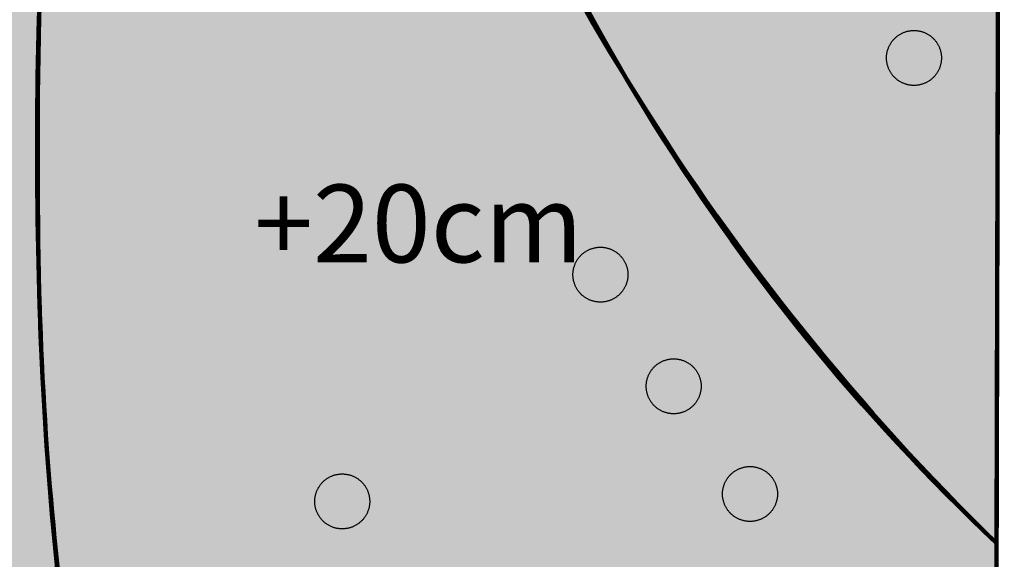
# Model space of a CAD drawing. Units: millimetres. Extents: x -524807550 to -524789062, y -178735500 to -178719400.
# Drawn here: x -524800625 to -524799729, y -178725733 to -178725242 of the extents above; entities that cross this region are included whole.
import ezdxf

# ---------------------------------------------------------------- set-up
doc = ezdxf.new("R2010")
doc.units = ezdxf.units.MM
doc.header["$LTSCALE"] = 25.4
doc.layers.add('None', color=7, linetype='Continuous', lineweight=5)
doc.styles.add('Arial', font='Arial')

msp = doc.modelspace()

# ---------------------------------------------------------------- hatches: boundary and pattern name
at = {"layer": 'None', "linetype": 'Continuous', "lineweight": 0, "true_color": 0xffb64f, "transparency": 33554687}
h = msp.add_hatch(color=31, dxfattribs=at)
edge = h.paths.add_edge_path()
edge.add_line((-524799728.62, -178723020.84), (-524800494.3, -178723020.09))
edge.add_line((-524800494.3, -178723020.09), (-524800494.3, -178723361.28))
edge.add_arc((-524800476.73, -178722816.37), 545.2, 242.82454, 268.15295, ccw=False)
edge.add_line((-524800725.73, -178723301.38), (-524800907.17, -178723572.2))
edge.add_arc((-524803268.51, -178724538.55), 2551.43, 15.26828, 22.25618, ccw=False)
edge.add_line((-524800807.14, -178723866.66), (-524800350.84, -178723572.57))
edge.add_arc((-524800293.77, -178723704.12), 143.39, 21.34617, 113.45362, ccw=False)
edge.add_arc((-524800699.55, -178723788.74), 556.42, -9.15846, 14.23387, ccw=False)
edge.add_arc((-524800767.73, -178723785.64), 624.27, 333.71545, 351.55678, ccw=False)
edge.add_arc((-524799163.14, -178724526.25), 1143.31, 156.04761, 175.36027)
edge.add_arc((-524799099.43, -178724531.17), 1207.22, 175.37177, 195.79)
edge.add_arc((-524798748.61, -178724465.04), 1563.12, 194.62343, 212.78865)
edge.add_arc((-524798251.32, -178724192.35), 2129.23, 211.7106, 225.80216)
edge.add_line((-524799735.69, -178725718.88), (-524799728.62, -178723020.84))
at = {"layer": 'None', "linetype": 'Continuous', "lineweight": 0, "true_color": 0xff8000, "transparency": 33554687}
h = msp.add_hatch(color=30, dxfattribs=at)
edge = h.paths.add_edge_path()
edge.add_line((-524799737.14, -178726363.4), (-524799735.69, -178725718.88))
edge.add_arc((-524798413.02, -178724319.77), 1925.34, 196.30035, 226.60868, ccw=False)
edge.add_arc((-524799099.05, -178724531.17), 1207.59, 175.37337, 195.80912, ccw=False)
edge.add_arc((-524799193.34, -178724522.51), 1112.91, 163.59878, 175.42625, ccw=False)
edge.add_arc((-524799251.6, -178724491.34), 1048.31, 155.82869, 164.33428, ccw=False)
edge.add_arc((-524800767.73, -178723785.64), 624.27, 333.71545, 351.55678)
edge.add_arc((-524800728.38, -178723788.54), 584.93, 351.27226, 367.95507)
edge.add_arc((-524800304.25, -178723709.68), 155.19, 0.77135, 34.00225)
edge.add_arc((-524800293.77, -178723704.12), 143.39, 34.50438, 73.979)
edge.add_arc((-524800293.77, -178723704.12), 143.39, 73.979, 113.45362)
edge.add_line((-524800350.84, -178723572.57), (-524800550.47, -178723701.24))
edge.add_arc((-524800887.93, -178724173.54), 580.47, 5.06617, 54.45405, ccw=False)
edge.add_arc((-524800877.37, -178724177.6), 570.33, -27.17624, 5.56652, ccw=False)
edge.add_arc((-524802619.49, -178723220.06), 2558.08, 323.53082, 331.56596, ccw=False)
edge.add_line((-524800562.34, -178724740.56), (-524800570.21, -178724800.31))
edge.add_arc((-524796498.5, -178725362.71), 4110.37, 172.13592, 183.77076)
edge.add_arc((-524797074.06, -178725364.63), 3536.11, 184.353, 196.40645)
edge.add_line((-524800466.19, -178726363.4), (-524799737.14, -178726363.4))
at = {"layer": 'None', "linetype": 'Continuous', "lineweight": 0, "true_color": 0xca3c00, "transparency": 33554687}
h = msp.add_hatch(color=22, dxfattribs=at)
edge = h.paths.add_edge_path()
edge.add_line((-524800550.47, -178723701.24), (-524800807.14, -178723866.66))
edge.add_arc((-524803268.62, -178724538.58), 2551.54, -8.48357, 15.26836, ccw=False)
edge.add_arc((-524790149.16, -178726536.66), 10719.22, 171.298555, 174.407601)
edge.add_arc((-524792289.61, -178726281.43), 8564.2, 174.711528, 180.548386)
edge.add_line((-524800853.42, -178726363.4), (-524800466.19, -178726363.4))
edge.add_arc((-524797273.04, -178725401.08), 3335, 179.65687, 196.77134, ccw=False)
edge.add_arc((-524796751.88, -178725341.22), 3856.32, 172.23545, 180.59252, ccw=False)
edge.add_line((-524800572.84, -178724820.23), (-524800562.34, -178724740.56))
edge.add_arc((-524802333.38, -178723413.78), 2212.91, 323.16116, 334.11261)
edge.add_arc((-524800914.02, -178724176.26), 606.7, 340.38331, 373.34527)
edge.add_arc((-524800889.06, -178724174.69), 582.07, 13.76211, 54.42949)

# ---------------------------------------------------------------- linework, layer by layer
at = {"layer": 'None', "color": 7, "linetype": 'Continuous', "lineweight": 100, "transparency": 33554687, "flags": 128}
msp.add_lwpolyline([(-524802180.03, -178722230.92, -0.330859), (-524800745, -178724915, 0.051161), (-524800844.87, -178726714.51, 0.224018), (-524799741.7, -178728149.8), (-524799728.62, -178723020.84), (-524800494.3, -178722255.16)], format="xyb", close=True, dxfattribs=at)
at = {"layer": 'None', "color": 7, "linetype": 'Continuous', "lineweight": 200, "transparency": 33554687, "flags": 128}
for points in [[(-524799728.62, -178723020.84), (-524800494.3, -178723020.09), (-524800494.3, -178723361.28, -0.110968), (-524800725.73, -178723301.38), (-524800907.17, -178723572.2, -0.0305), (-524800807.14, -178723866.66), (-524800350.84, -178723572.57, -0.425028), (-524800160.21, -178723651.93, -0.102424), (-524800150.22, -178723877.3, -0.078005), (-524800208, -178724062.09, 0.084467), (-524800302.71, -178724433.76, 0.089328), (-524800261.09, -178724859.67, 0.079427), (-524800062.68, -178725311.54, 0.061564), (-524799735.69, -178725718.88)], [(-524799737.14, -178726363.4), (-524799735.69, -178725718.88, -0.133021), (-524800260.97, -178724860.16, -0.089405), (-524800302.71, -178724433.76, -0.051653), (-524800260.97, -178724208.27, -0.03713), (-524800208, -178724062.09, 0.078005), (-524800150.22, -178723877.3, 0.072921), (-524800149.08, -178723707.59, 0.146022), (-524800175.6, -178723622.89, 0.173964), (-524800254.19, -178723566.3, 0.173964), (-524800350.84, -178723572.57), (-524800550.47, -178723701.24, -0.218894), (-524800309.73, -178724122.28, -0.143847), (-524800370, -178724438.09, -0.035074), (-524800562.34, -178724740.56), (-524800570.21, -178724800.31, 0.05081), (-524800599.97, -178725633.02, 0.052642), (-524800466.19, -178726363.4)], [(-524800550.47, -178723701.24), (-524800807.14, -178723866.66, -0.10401), (-524800745, -178724915, 0.013567), (-524800817.36, -178725492.07, 0.025474), (-524800853.42, -178726363.4), (-524800466.19, -178726363.4, -0.074815), (-524800607.99, -178725381.1, -0.036481), (-524800572.84, -178724820.23), (-524800562.34, -178724740.56, 0.047821), (-524800342.53, -178724379.94, 0.144824), (-524800323.7, -178724036.22, 0.179331)]]:
    msp.add_lwpolyline(points, format="xyb", close=True, dxfattribs=at)
at = {"layer": 'None', "color": 5, "linetype": 'Continuous', "lineweight": 25, "true_color": 0x0000ff, "transparency": 33554687, "flags": 128}
for points in [[(-524799793.15, -178725294.83), (-524799793.59, -178725295.26), (-524799794.04, -178725295.67), (-524799794.5, -178725296.08), (-524799794.97, -178725296.48), (-524799795.44, -178725296.86), (-524799795.93, -178725297.23), (-524799796.43, -178725297.59), (-524799796.94, -178725297.94), (-524799797.45, -178725298.27), (-524799797.97, -178725298.59), (-524799798.5, -178725298.9), (-524799799.04, -178725299.2), (-524799799.58, -178725299.48), (-524799800.14, -178725299.75), (-524799800.69, -178725300.01), (-524799801.26, -178725300.25), (-524799801.83, -178725300.47), (-524799802.4, -178725300.69), (-524799802.98, -178725300.89), (-524799803.57, -178725301.07), (-524799804.16, -178725301.24), (-524799804.75, -178725301.4), (-524799805.35, -178725301.54), (-524799805.95, -178725301.67), (-524799806.55, -178725301.78), (-524799807.16, -178725301.88), (-524799807.76, -178725301.96), (-524799808.37, -178725302.03), (-524799808.99, -178725302.08), (-524799809.6, -178725302.12), (-524799810.21, -178725302.14), (-524799810.82, -178725302.15), (-524799811.44, -178725302.14), (-524799812.05, -178725302.12), (-524799812.66, -178725302.08), (-524799813.28, -178725302.03), (-524799813.89, -178725301.96), (-524799814.49, -178725301.88), (-524799815.1, -178725301.78), (-524799815.7, -178725301.67), (-524799816.3, -178725301.54), (-524799816.9, -178725301.4), (-524799817.49, -178725301.24), (-524799818.08, -178725301.07), (-524799818.67, -178725300.89), (-524799819.25, -178725300.69), (-524799819.82, -178725300.47), (-524799820.39, -178725300.25), (-524799820.96, -178725300.01), (-524799821.51, -178725299.75), (-524799822.07, -178725299.48), (-524799822.61, -178725299.2), (-524799823.15, -178725298.9), (-524799823.68, -178725298.59), (-524799824.2, -178725298.27), (-524799824.71, -178725297.94), (-524799825.22, -178725297.59), (-524799825.72, -178725297.23), (-524799826.21, -178725296.86), (-524799826.68, -178725296.48), (-524799827.15, -178725296.08), (-524799827.61, -178725295.67), (-524799828.06, -178725295.26), (-524799828.5, -178725294.83), (-524799828.93, -178725294.39), (-524799829.35, -178725293.94), (-524799829.76, -178725293.48), (-524799830.15, -178725293.01), (-524799830.53, -178725292.53), (-524799830.91, -178725292.04), (-524799831.26, -178725291.55), (-524799831.61, -178725291.04), (-524799831.95, -178725290.52), (-524799832.27, -178725290), (-524799832.58, -178725289.47), (-524799832.87, -178725288.93), (-524799833.16, -178725288.39), (-524799833.42, -178725287.84), (-524799833.68, -178725287.28), (-524799833.92, -178725286.72), (-524799834.15, -178725286.15), (-524799834.36, -178725285.57), (-524799834.56, -178725284.99), (-524799834.75, -178725284.41), (-524799834.92, -178725283.82), (-524799835.08, -178725283.22), (-524799835.22, -178725282.63), (-524799835.34, -178725282.03), (-524799835.46, -178725281.42), (-524799835.55, -178725280.82), (-524799835.64, -178725280.21), (-524799835.7, -178725279.6), (-524799835.76, -178725278.99), (-524799835.79, -178725278.38), (-524799835.82, -178725277.76), (-524799835.82, -178725277.15), (-524799835.82, -178725276.54), (-524799835.79, -178725275.92), (-524799835.76, -178725275.31), (-524799835.7, -178725274.7), (-524799835.64, -178725274.09), (-524799835.55, -178725273.48), (-524799835.46, -178725272.88), (-524799835.34, -178725272.27), (-524799835.22, -178725271.67), (-524799835.08, -178725271.08), (-524799834.92, -178725270.48), (-524799834.75, -178725269.89), (-524799834.56, -178725269.31), (-524799834.36, -178725268.73), (-524799834.15, -178725268.15), (-524799833.92, -178725267.58), (-524799833.68, -178725267.02), (-524799833.42, -178725266.46), (-524799833.16, -178725265.91), (-524799832.87, -178725265.37), (-524799832.58, -178725264.83), (-524799832.27, -178725264.3), (-524799831.95, -178725263.78), (-524799831.61, -178725263.26), (-524799831.26, -178725262.75), (-524799830.91, -178725262.26), (-524799830.53, -178725261.77), (-524799830.15, -178725261.29), (-524799829.76, -178725260.82), (-524799829.35, -178725260.36), (-524799828.93, -178725259.91), (-524799828.5, -178725259.47), (-524799828.06, -178725259.04), (-524799827.61, -178725258.63), (-524799827.15, -178725258.22), (-524799826.68, -178725257.82), (-524799826.21, -178725257.44), (-524799825.72, -178725257.07), (-524799825.22, -178725256.71), (-524799824.71, -178725256.36), (-524799824.2, -178725256.03), (-524799823.68, -178725255.71), (-524799823.15, -178725255.4), (-524799822.61, -178725255.1), (-524799822.07, -178725254.82), (-524799821.51, -178725254.55), (-524799820.96, -178725254.29), (-524799820.39, -178725254.05), (-524799819.82, -178725253.83), (-524799819.25, -178725253.61), (-524799818.67, -178725253.41), (-524799818.08, -178725253.23), (-524799817.49, -178725253.06), (-524799816.9, -178725252.9), (-524799816.3, -178725252.76), (-524799815.7, -178725252.63), (-524799815.1, -178725252.52), (-524799814.49, -178725252.42), (-524799813.89, -178725252.34), (-524799813.28, -178725252.27), (-524799812.66, -178725252.22), (-524799812.05, -178725252.18), (-524799811.44, -178725252.16), (-524799810.82, -178725252.15), (-524799810.21, -178725252.16), (-524799809.6, -178725252.18), (-524799808.99, -178725252.22), (-524799808.37, -178725252.27), (-524799807.76, -178725252.34), (-524799807.16, -178725252.42), (-524799806.55, -178725252.52), (-524799805.95, -178725252.63), (-524799805.35, -178725252.76), (-524799804.75, -178725252.9), (-524799804.16, -178725253.06), (-524799803.57, -178725253.23), (-524799802.98, -178725253.41), (-524799802.4, -178725253.61), (-524799801.83, -178725253.83), (-524799801.26, -178725254.05), (-524799800.69, -178725254.29), (-524799800.14, -178725254.55), (-524799799.58, -178725254.82), (-524799799.04, -178725255.1), (-524799798.5, -178725255.4), (-524799797.97, -178725255.71), (-524799797.45, -178725256.03), (-524799796.94, -178725256.36), (-524799796.43, -178725256.71), (-524799795.93, -178725257.07), (-524799795.44, -178725257.44), (-524799794.97, -178725257.82), (-524799794.5, -178725258.22), (-524799794.04, -178725258.63), (-524799793.59, -178725259.04), (-524799793.15, -178725259.47), (-524799792.72, -178725259.91), (-524799792.3, -178725260.36), (-524799791.89, -178725260.82), (-524799791.5, -178725261.29), (-524799791.12, -178725261.77), (-524799790.74, -178725262.26), (-524799790.39, -178725262.75), (-524799790.04, -178725263.26), (-524799789.7, -178725263.78), (-524799789.38, -178725264.3), (-524799789.07, -178725264.83), (-524799788.78, -178725265.37), (-524799788.49, -178725265.91), (-524799788.23, -178725266.46), (-524799787.97, -178725267.02), (-524799787.73, -178725267.58), (-524799787.5, -178725268.15), (-524799787.29, -178725268.73), (-524799787.09, -178725269.31), (-524799786.9, -178725269.89), (-524799786.73, -178725270.48), (-524799786.57, -178725271.08), (-524799786.43, -178725271.67), (-524799786.31, -178725272.27), (-524799786.19, -178725272.88), (-524799786.1, -178725273.48), (-524799786.01, -178725274.09), (-524799785.95, -178725274.7), (-524799785.89, -178725275.31), (-524799785.86, -178725275.92), (-524799785.83, -178725276.54), (-524799785.82, -178725277.15), (-524799785.83, -178725277.76), (-524799785.86, -178725278.38), (-524799785.89, -178725278.99), (-524799785.95, -178725279.6), (-524799786.01, -178725280.21), (-524799786.1, -178725280.82), (-524799786.19, -178725281.42), (-524799786.31, -178725282.03), (-524799786.43, -178725282.63), (-524799786.57, -178725283.22), (-524799786.73, -178725283.82), (-524799786.9, -178725284.41), (-524799787.09, -178725284.99), (-524799787.29, -178725285.57), (-524799787.5, -178725286.15), (-524799787.73, -178725286.72), (-524799787.97, -178725287.28), (-524799788.23, -178725287.84), (-524799788.49, -178725288.39), (-524799788.78, -178725288.93), (-524799789.07, -178725289.47), (-524799789.38, -178725290), (-524799789.7, -178725290.52), (-524799790.04, -178725291.04), (-524799790.39, -178725291.55), (-524799790.74, -178725292.04), (-524799791.12, -178725292.53), (-524799791.5, -178725293.01), (-524799791.89, -178725293.48), (-524799792.3, -178725293.94), (-524799792.72, -178725294.39)], [(-524800078.5, -178725492.08), (-524800078.94, -178725492.51), (-524800079.39, -178725492.92), (-524800079.85, -178725493.33), (-524800080.32, -178725493.73), (-524800080.79, -178725494.11), (-524800081.28, -178725494.48), (-524800081.78, -178725494.84), (-524800082.29, -178725495.19), (-524800082.8, -178725495.52), (-524800083.32, -178725495.84), (-524800083.85, -178725496.15), (-524800084.39, -178725496.45), (-524800084.93, -178725496.73), (-524800085.49, -178725497), (-524800086.04, -178725497.26), (-524800086.61, -178725497.5), (-524800087.18, -178725497.72), (-524800087.75, -178725497.94), (-524800088.33, -178725498.14), (-524800088.92, -178725498.32), (-524800089.51, -178725498.49), (-524800090.1, -178725498.65), (-524800090.7, -178725498.79), (-524800091.3, -178725498.92), (-524800091.9, -178725499.03), (-524800092.51, -178725499.13), (-524800093.11, -178725499.21), (-524800093.72, -178725499.28), (-524800094.34, -178725499.33), (-524800094.95, -178725499.37), (-524800095.56, -178725499.39), (-524800096.18, -178725499.4), (-524800096.79, -178725499.39), (-524800097.4, -178725499.37), (-524800098.01, -178725499.33), (-524800098.63, -178725499.28), (-524800099.24, -178725499.21), (-524800099.84, -178725499.13), (-524800100.45, -178725499.03), (-524800101.05, -178725498.92), (-524800101.65, -178725498.79), (-524800102.25, -178725498.65), (-524800102.84, -178725498.49), (-524800103.43, -178725498.32), (-524800104.02, -178725498.14), (-524800104.6, -178725497.94), (-524800105.17, -178725497.72), (-524800105.74, -178725497.5), (-524800106.31, -178725497.26), (-524800106.86, -178725497), (-524800107.42, -178725496.73), (-524800107.96, -178725496.45), (-524800108.5, -178725496.15), (-524800109.03, -178725495.84), (-524800109.55, -178725495.52), (-524800110.06, -178725495.19), (-524800110.57, -178725494.84), (-524800111.07, -178725494.48), (-524800111.56, -178725494.11), (-524800112.03, -178725493.73), (-524800112.5, -178725493.33), (-524800112.96, -178725492.92), (-524800113.41, -178725492.51), (-524800113.85, -178725492.08), (-524800114.28, -178725491.64), (-524800114.7, -178725491.19), (-524800115.11, -178725490.73), (-524800115.5, -178725490.26), (-524800115.88, -178725489.78), (-524800116.26, -178725489.29), (-524800116.61, -178725488.8), (-524800116.96, -178725488.29), (-524800117.3, -178725487.77), (-524800117.62, -178725487.25), (-524800117.93, -178725486.72), (-524800118.22, -178725486.18), (-524800118.51, -178725485.64), (-524800118.77, -178725485.09), (-524800119.03, -178725484.53), (-524800119.27, -178725483.97), (-524800119.5, -178725483.4), (-524800119.71, -178725482.82), (-524800119.91, -178725482.24), (-524800120.1, -178725481.66), (-524800120.27, -178725481.07), (-524800120.43, -178725480.47), (-524800120.57, -178725479.88), (-524800120.69, -178725479.28), (-524800120.81, -178725478.67), (-524800120.9, -178725478.07), (-524800120.99, -178725477.46), (-524800121.05, -178725476.85), (-524800121.11, -178725476.24), (-524800121.14, -178725475.63), (-524800121.17, -178725475.01), (-524800121.18, -178725474.4), (-524800121.17, -178725473.79), (-524800121.14, -178725473.17), (-524800121.11, -178725472.56), (-524800121.05, -178725471.95), (-524800120.99, -178725471.34), (-524800120.9, -178725470.73), (-524800120.81, -178725470.13), (-524800120.69, -178725469.52), (-524800120.57, -178725468.92), (-524800120.43, -178725468.33), (-524800120.27, -178725467.73), (-524800120.1, -178725467.14), (-524800119.91, -178725466.56), (-524800119.71, -178725465.98), (-524800119.5, -178725465.4), (-524800119.27, -178725464.83), (-524800119.03, -178725464.27), (-524800118.77, -178725463.71), (-524800118.51, -178725463.16), (-524800118.22, -178725462.62), (-524800117.93, -178725462.08), (-524800117.62, -178725461.55), (-524800117.3, -178725461.03), (-524800116.96, -178725460.51), (-524800116.61, -178725460), (-524800116.26, -178725459.51), (-524800115.88, -178725459.02), (-524800115.5, -178725458.54), (-524800115.11, -178725458.07), (-524800114.7, -178725457.61), (-524800114.28, -178725457.16), (-524800113.85, -178725456.72), (-524800113.41, -178725456.29), (-524800112.96, -178725455.88), (-524800112.5, -178725455.47), (-524800112.03, -178725455.07), (-524800111.56, -178725454.69), (-524800111.07, -178725454.32), (-524800110.57, -178725453.96), (-524800110.06, -178725453.61), (-524800109.55, -178725453.28), (-524800109.03, -178725452.96), (-524800108.5, -178725452.65), (-524800107.96, -178725452.35), (-524800107.42, -178725452.07), (-524800106.86, -178725451.8), (-524800106.31, -178725451.54), (-524800105.74, -178725451.3), (-524800105.17, -178725451.08), (-524800104.6, -178725450.86), (-524800104.02, -178725450.66), (-524800103.43, -178725450.48), (-524800102.84, -178725450.31), (-524800102.25, -178725450.15), (-524800101.65, -178725450.01), (-524800101.05, -178725449.88), (-524800100.45, -178725449.77), (-524800099.84, -178725449.67), (-524800099.24, -178725449.59), (-524800098.63, -178725449.52), (-524800098.01, -178725449.47), (-524800097.4, -178725449.43), (-524800096.79, -178725449.41), (-524800096.18, -178725449.4), (-524800095.56, -178725449.41), (-524800094.95, -178725449.43), (-524800094.34, -178725449.47), (-524800093.72, -178725449.52), (-524800093.11, -178725449.59), (-524800092.51, -178725449.67), (-524800091.9, -178725449.77), (-524800091.3, -178725449.88), (-524800090.7, -178725450.01), (-524800090.1, -178725450.15), (-524800089.51, -178725450.31), (-524800088.92, -178725450.48), (-524800088.33, -178725450.66), (-524800087.75, -178725450.86), (-524800087.18, -178725451.08), (-524800086.61, -178725451.3), (-524800086.04, -178725451.54), (-524800085.49, -178725451.8), (-524800084.93, -178725452.07), (-524800084.39, -178725452.35), (-524800083.85, -178725452.65), (-524800083.32, -178725452.96), (-524800082.8, -178725453.28), (-524800082.29, -178725453.61), (-524800081.78, -178725453.96), (-524800081.28, -178725454.32), (-524800080.79, -178725454.69), (-524800080.32, -178725455.07), (-524800079.85, -178725455.47), (-524800079.39, -178725455.88), (-524800078.94, -178725456.29), (-524800078.5, -178725456.72), (-524800078.07, -178725457.16), (-524800077.65, -178725457.61), (-524800077.24, -178725458.07), (-524800076.85, -178725458.54), (-524800076.47, -178725459.02), (-524800076.09, -178725459.51), (-524800075.74, -178725460), (-524800075.39, -178725460.51), (-524800075.05, -178725461.03), (-524800074.73, -178725461.55), (-524800074.42, -178725462.08), (-524800074.13, -178725462.62), (-524800073.84, -178725463.16), (-524800073.58, -178725463.71), (-524800073.32, -178725464.27), (-524800073.08, -178725464.83), (-524800072.85, -178725465.4), (-524800072.64, -178725465.98), (-524800072.44, -178725466.56), (-524800072.25, -178725467.14), (-524800072.08, -178725467.73), (-524800071.92, -178725468.33), (-524800071.78, -178725468.92), (-524800071.66, -178725469.52), (-524800071.54, -178725470.13), (-524800071.45, -178725470.73), (-524800071.36, -178725471.34), (-524800071.3, -178725471.95), (-524800071.24, -178725472.56), (-524800071.21, -178725473.17), (-524800071.18, -178725473.79), (-524800071.18, -178725474.4), (-524800071.18, -178725475.01), (-524800071.21, -178725475.63), (-524800071.24, -178725476.24), (-524800071.3, -178725476.85), (-524800071.36, -178725477.46), (-524800071.45, -178725478.07), (-524800071.54, -178725478.67), (-524800071.66, -178725479.28), (-524800071.78, -178725479.88), (-524800071.92, -178725480.47), (-524800072.08, -178725481.07), (-524800072.25, -178725481.66), (-524800072.44, -178725482.24), (-524800072.64, -178725482.82), (-524800072.85, -178725483.4), (-524800073.08, -178725483.97), (-524800073.32, -178725484.53), (-524800073.58, -178725485.09), (-524800073.84, -178725485.64), (-524800074.13, -178725486.18), (-524800074.42, -178725486.72), (-524800074.73, -178725487.25), (-524800075.05, -178725487.77), (-524800075.39, -178725488.29), (-524800075.74, -178725488.8), (-524800076.09, -178725489.29), (-524800076.47, -178725489.78), (-524800076.85, -178725490.26), (-524800077.24, -178725490.73), (-524800077.65, -178725491.19), (-524800078.07, -178725491.64)], [(-524800011.82, -178725593.68), (-524800012.26, -178725594.11), (-524800012.71, -178725594.52), (-524800013.17, -178725594.93), (-524800013.64, -178725595.33), (-524800014.12, -178725595.71), (-524800014.61, -178725596.08), (-524800015.1, -178725596.44), (-524800015.61, -178725596.79), (-524800016.13, -178725597.12), (-524800016.65, -178725597.44), (-524800017.18, -178725597.75), (-524800017.72, -178725598.05), (-524800018.26, -178725598.33), (-524800018.81, -178725598.6), (-524800019.37, -178725598.86), (-524800019.93, -178725599.1), (-524800020.5, -178725599.32), (-524800021.08, -178725599.54), (-524800021.66, -178725599.74), (-524800022.24, -178725599.92), (-524800022.83, -178725600.09), (-524800023.43, -178725600.25), (-524800024.02, -178725600.39), (-524800024.62, -178725600.52), (-524800025.23, -178725600.63), (-524800025.83, -178725600.73), (-524800026.44, -178725600.81), (-524800027.05, -178725600.88), (-524800027.66, -178725600.93), (-524800028.27, -178725600.97), (-524800028.89, -178725600.99), (-524800029.5, -178725601), (-524800030.11, -178725600.99), (-524800030.73, -178725600.97), (-524800031.34, -178725600.93), (-524800031.95, -178725600.88), (-524800032.56, -178725600.81), (-524800033.17, -178725600.73), (-524800033.77, -178725600.63), (-524800034.38, -178725600.52), (-524800034.98, -178725600.39), (-524800035.57, -178725600.25), (-524800036.17, -178725600.09), (-524800036.76, -178725599.92), (-524800037.34, -178725599.74), (-524800037.92, -178725599.54), (-524800038.5, -178725599.32), (-524800039.07, -178725599.1), (-524800039.63, -178725598.86), (-524800040.19, -178725598.6), (-524800040.74, -178725598.33), (-524800041.28, -178725598.05), (-524800041.82, -178725597.75), (-524800042.35, -178725597.44), (-524800042.87, -178725597.12), (-524800043.39, -178725596.79), (-524800043.9, -178725596.44), (-524800044.39, -178725596.08), (-524800044.88, -178725595.71), (-524800045.36, -178725595.33), (-524800045.83, -178725594.93), (-524800046.29, -178725594.52), (-524800046.74, -178725594.11), (-524800047.18, -178725593.68), (-524800047.61, -178725593.24), (-524800048.02, -178725592.79), (-524800048.43, -178725592.33), (-524800048.83, -178725591.86), (-524800049.21, -178725591.38), (-524800049.58, -178725590.89), (-524800049.94, -178725590.4), (-524800050.29, -178725589.89), (-524800050.62, -178725589.37), (-524800050.94, -178725588.85), (-524800051.25, -178725588.32), (-524800051.55, -178725587.78), (-524800051.83, -178725587.24), (-524800052.1, -178725586.69), (-524800052.36, -178725586.13), (-524800052.6, -178725585.57), (-524800052.82, -178725585), (-524800053.04, -178725584.42), (-524800053.24, -178725583.84), (-524800053.42, -178725583.26), (-524800053.59, -178725582.67), (-524800053.75, -178725582.07), (-524800053.89, -178725581.48), (-524800054.02, -178725580.88), (-524800054.13, -178725580.27), (-524800054.23, -178725579.67), (-524800054.31, -178725579.06), (-524800054.38, -178725578.45), (-524800054.43, -178725577.84), (-524800054.47, -178725577.23), (-524800054.49, -178725576.61), (-524800054.5, -178725576), (-524800054.49, -178725575.39), (-524800054.47, -178725574.77), (-524800054.43, -178725574.16), (-524800054.38, -178725573.55), (-524800054.31, -178725572.94), (-524800054.23, -178725572.33), (-524800054.13, -178725571.73), (-524800054.02, -178725571.12), (-524800053.89, -178725570.52), (-524800053.75, -178725569.93), (-524800053.59, -178725569.33), (-524800053.42, -178725568.74), (-524800053.24, -178725568.16), (-524800053.04, -178725567.58), (-524800052.82, -178725567), (-524800052.6, -178725566.43), (-524800052.36, -178725565.87), (-524800052.1, -178725565.31), (-524800051.83, -178725564.76), (-524800051.55, -178725564.22), (-524800051.25, -178725563.68), (-524800050.94, -178725563.15), (-524800050.62, -178725562.63), (-524800050.29, -178725562.11), (-524800049.94, -178725561.6), (-524800049.58, -178725561.11), (-524800049.21, -178725560.62), (-524800048.83, -178725560.14), (-524800048.43, -178725559.67), (-524800048.02, -178725559.21), (-524800047.61, -178725558.76), (-524800047.18, -178725558.32), (-524800046.74, -178725557.89), (-524800046.29, -178725557.48), (-524800045.83, -178725557.07), (-524800045.36, -178725556.67), (-524800044.88, -178725556.29), (-524800044.39, -178725555.92), (-524800043.9, -178725555.56), (-524800043.39, -178725555.21), (-524800042.87, -178725554.88), (-524800042.35, -178725554.56), (-524800041.82, -178725554.25), (-524800041.28, -178725553.95), (-524800040.74, -178725553.67), (-524800040.19, -178725553.4), (-524800039.63, -178725553.14), (-524800039.07, -178725552.9), (-524800038.5, -178725552.68), (-524800037.92, -178725552.46), (-524800037.34, -178725552.26), (-524800036.76, -178725552.08), (-524800036.17, -178725551.91), (-524800035.57, -178725551.75), (-524800034.98, -178725551.61), (-524800034.38, -178725551.48), (-524800033.77, -178725551.37), (-524800033.17, -178725551.27), (-524800032.56, -178725551.19), (-524800031.95, -178725551.12), (-524800031.34, -178725551.07), (-524800030.73, -178725551.03), (-524800030.11, -178725551.01), (-524800029.5, -178725551), (-524800028.89, -178725551.01), (-524800028.27, -178725551.03), (-524800027.66, -178725551.07), (-524800027.05, -178725551.12), (-524800026.44, -178725551.19), (-524800025.83, -178725551.27), (-524800025.23, -178725551.37), (-524800024.62, -178725551.48), (-524800024.02, -178725551.61), (-524800023.43, -178725551.75), (-524800022.83, -178725551.91), (-524800022.24, -178725552.08), (-524800021.66, -178725552.26), (-524800021.08, -178725552.46), (-524800020.5, -178725552.68), (-524800019.93, -178725552.9), (-524800019.37, -178725553.14), (-524800018.81, -178725553.4), (-524800018.26, -178725553.67), (-524800017.72, -178725553.95), (-524800017.18, -178725554.25), (-524800016.65, -178725554.56), (-524800016.13, -178725554.88), (-524800015.61, -178725555.21), (-524800015.1, -178725555.56), (-524800014.61, -178725555.92), (-524800014.12, -178725556.29), (-524800013.64, -178725556.67), (-524800013.17, -178725557.07), (-524800012.71, -178725557.48), (-524800012.26, -178725557.89), (-524800011.82, -178725558.32), (-524800011.39, -178725558.76), (-524800010.98, -178725559.21), (-524800010.57, -178725559.67), (-524800010.17, -178725560.14), (-524800009.79, -178725560.62), (-524800009.42, -178725561.11), (-524800009.06, -178725561.6), (-524800008.71, -178725562.11), (-524800008.38, -178725562.63), (-524800008.06, -178725563.15), (-524800007.75, -178725563.68), (-524800007.45, -178725564.22), (-524800007.17, -178725564.76), (-524800006.9, -178725565.31), (-524800006.64, -178725565.87), (-524800006.4, -178725566.43), (-524800006.18, -178725567), (-524800005.96, -178725567.58), (-524800005.76, -178725568.16), (-524800005.58, -178725568.74), (-524800005.41, -178725569.33), (-524800005.25, -178725569.93), (-524800005.11, -178725570.52), (-524800004.98, -178725571.12), (-524800004.87, -178725571.73), (-524800004.77, -178725572.33), (-524800004.69, -178725572.94), (-524800004.62, -178725573.55), (-524800004.57, -178725574.16), (-524800004.53, -178725574.77), (-524800004.51, -178725575.39), (-524800004.5, -178725576), (-524800004.51, -178725576.61), (-524800004.53, -178725577.23), (-524800004.57, -178725577.84), (-524800004.62, -178725578.45), (-524800004.69, -178725579.06), (-524800004.77, -178725579.67), (-524800004.87, -178725580.27), (-524800004.98, -178725580.88), (-524800005.11, -178725581.48), (-524800005.25, -178725582.07), (-524800005.41, -178725582.67), (-524800005.58, -178725583.26), (-524800005.76, -178725583.84), (-524800005.96, -178725584.42), (-524800006.18, -178725585), (-524800006.4, -178725585.57), (-524800006.64, -178725586.13), (-524800006.9, -178725586.69), (-524800007.17, -178725587.24), (-524800007.45, -178725587.78), (-524800007.75, -178725588.32), (-524800008.06, -178725588.85), (-524800008.38, -178725589.37), (-524800008.71, -178725589.89), (-524800009.06, -178725590.4), (-524800009.42, -178725590.89), (-524800009.79, -178725591.38), (-524800010.17, -178725591.86), (-524800010.57, -178725592.33), (-524800010.98, -178725592.79), (-524800011.39, -178725593.24)], [(-524799942.37, -178725691.7), (-524799942.81, -178725692.13), (-524799943.26, -178725692.55), (-524799943.72, -178725692.96), (-524799944.19, -178725693.35), (-524799944.67, -178725693.73), (-524799945.16, -178725694.11), (-524799945.65, -178725694.46), (-524799946.16, -178725694.81), (-524799946.68, -178725695.15), (-524799947.2, -178725695.47), (-524799947.73, -178725695.78), (-524799948.27, -178725696.07), (-524799948.81, -178725696.36), (-524799949.36, -178725696.62), (-524799949.92, -178725696.88), (-524799950.48, -178725697.12), (-524799951.05, -178725697.35), (-524799951.63, -178725697.56), (-524799952.21, -178725697.76), (-524799952.79, -178725697.95), (-524799953.38, -178725698.12), (-524799953.98, -178725698.28), (-524799954.57, -178725698.42), (-524799955.17, -178725698.54), (-524799955.78, -178725698.66), (-524799956.38, -178725698.75), (-524799956.99, -178725698.84), (-524799957.6, -178725698.9), (-524799958.21, -178725698.96), (-524799958.82, -178725698.99), (-524799959.44, -178725699.02), (-524799960.05, -178725699.03), (-524799960.66, -178725699.02), (-524799961.28, -178725698.99), (-524799961.89, -178725698.96), (-524799962.5, -178725698.9), (-524799963.11, -178725698.84), (-524799963.72, -178725698.75), (-524799964.32, -178725698.66), (-524799964.93, -178725698.54), (-524799965.53, -178725698.42), (-524799966.12, -178725698.28), (-524799966.72, -178725698.12), (-524799967.31, -178725697.95), (-524799967.89, -178725697.76), (-524799968.47, -178725697.56), (-524799969.05, -178725697.35), (-524799969.62, -178725697.12), (-524799970.18, -178725696.88), (-524799970.74, -178725696.62), (-524799971.29, -178725696.36), (-524799971.83, -178725696.07), (-524799972.37, -178725695.78), (-524799972.9, -178725695.47), (-524799973.42, -178725695.15), (-524799973.94, -178725694.81), (-524799974.45, -178725694.46), (-524799974.94, -178725694.11), (-524799975.43, -178725693.73), (-524799975.91, -178725693.35), (-524799976.38, -178725692.96), (-524799976.84, -178725692.55), (-524799977.29, -178725692.13), (-524799977.73, -178725691.7), (-524799978.16, -178725691.26), (-524799978.57, -178725690.81), (-524799978.98, -178725690.35), (-524799979.38, -178725689.88), (-524799979.76, -178725689.41), (-524799980.13, -178725688.92), (-524799980.49, -178725688.42), (-524799980.84, -178725687.91), (-524799981.17, -178725687.4), (-524799981.49, -178725686.88), (-524799981.8, -178725686.35), (-524799982.1, -178725685.81), (-524799982.38, -178725685.27), (-524799982.65, -178725684.71), (-524799982.91, -178725684.16), (-524799983.15, -178725683.59), (-524799983.37, -178725683.02), (-524799983.59, -178725682.45), (-524799983.79, -178725681.87), (-524799983.97, -178725681.28), (-524799984.14, -178725680.69), (-524799984.3, -178725680.1), (-524799984.44, -178725679.5), (-524799984.57, -178725678.9), (-524799984.68, -178725678.3), (-524799984.78, -178725677.69), (-524799984.86, -178725677.09), (-524799984.93, -178725676.48), (-524799984.98, -178725675.86), (-524799985.02, -178725675.25), (-524799985.04, -178725674.64), (-524799985.05, -178725674.03), (-524799985.04, -178725673.41), (-524799985.02, -178725672.8), (-524799984.98, -178725672.19), (-524799984.93, -178725671.57), (-524799984.86, -178725670.96), (-524799984.78, -178725670.36), (-524799984.68, -178725669.75), (-524799984.57, -178725669.15), (-524799984.44, -178725668.55), (-524799984.3, -178725667.95), (-524799984.14, -178725667.36), (-524799983.97, -178725666.77), (-524799983.79, -178725666.18), (-524799983.59, -178725665.6), (-524799983.37, -178725665.03), (-524799983.15, -178725664.46), (-524799982.91, -178725663.89), (-524799982.65, -178725663.34), (-524799982.38, -178725662.78), (-524799982.1, -178725662.24), (-524799981.8, -178725661.7), (-524799981.49, -178725661.17), (-524799981.17, -178725660.65), (-524799980.84, -178725660.14), (-524799980.49, -178725659.63), (-524799980.13, -178725659.13), (-524799979.76, -178725658.64), (-524799979.38, -178725658.17), (-524799978.98, -178725657.7), (-524799978.57, -178725657.24), (-524799978.16, -178725656.79), (-524799977.73, -178725656.35), (-524799977.29, -178725655.92), (-524799976.84, -178725655.5), (-524799976.38, -178725655.09), (-524799975.91, -178725654.7), (-524799975.43, -178725654.32), (-524799974.94, -178725653.94), (-524799974.45, -178725653.59), (-524799973.94, -178725653.24), (-524799973.42, -178725652.9), (-524799972.9, -178725652.58), (-524799972.37, -178725652.27), (-524799971.83, -178725651.98), (-524799971.29, -178725651.69), (-524799970.74, -178725651.43), (-524799970.18, -178725651.17), (-524799969.62, -178725650.93), (-524799969.05, -178725650.7), (-524799968.47, -178725650.49), (-524799967.89, -178725650.29), (-524799967.31, -178725650.1), (-524799966.72, -178725649.93), (-524799966.12, -178725649.77), (-524799965.53, -178725649.63), (-524799964.93, -178725649.51), (-524799964.32, -178725649.39), (-524799963.72, -178725649.3), (-524799963.11, -178725649.21), (-524799962.5, -178725649.15), (-524799961.89, -178725649.09), (-524799961.28, -178725649.06), (-524799960.66, -178725649.03), (-524799960.05, -178725649.03), (-524799959.44, -178725649.03), (-524799958.82, -178725649.06), (-524799958.21, -178725649.09), (-524799957.6, -178725649.15), (-524799956.99, -178725649.21), (-524799956.38, -178725649.3), (-524799955.78, -178725649.39), (-524799955.17, -178725649.51), (-524799954.57, -178725649.63), (-524799953.98, -178725649.77), (-524799953.38, -178725649.93), (-524799952.79, -178725650.1), (-524799952.21, -178725650.29), (-524799951.63, -178725650.49), (-524799951.05, -178725650.7), (-524799950.48, -178725650.93), (-524799949.92, -178725651.17), (-524799949.36, -178725651.43), (-524799948.81, -178725651.69), (-524799948.27, -178725651.98), (-524799947.73, -178725652.27), (-524799947.2, -178725652.58), (-524799946.68, -178725652.9), (-524799946.16, -178725653.24), (-524799945.65, -178725653.59), (-524799945.16, -178725653.94), (-524799944.67, -178725654.32), (-524799944.19, -178725654.7), (-524799943.72, -178725655.09), (-524799943.26, -178725655.5), (-524799942.81, -178725655.92), (-524799942.37, -178725656.35), (-524799941.94, -178725656.79), (-524799941.53, -178725657.24), (-524799941.12, -178725657.7), (-524799940.72, -178725658.17), (-524799940.34, -178725658.64), (-524799939.97, -178725659.13), (-524799939.61, -178725659.63), (-524799939.26, -178725660.14), (-524799938.93, -178725660.65), (-524799938.61, -178725661.17), (-524799938.3, -178725661.7), (-524799938, -178725662.24), (-524799937.72, -178725662.78), (-524799937.45, -178725663.34), (-524799937.19, -178725663.89), (-524799936.95, -178725664.46), (-524799936.73, -178725665.03), (-524799936.51, -178725665.6), (-524799936.31, -178725666.18), (-524799936.13, -178725666.77), (-524799935.96, -178725667.36), (-524799935.8, -178725667.95), (-524799935.66, -178725668.55), (-524799935.53, -178725669.15), (-524799935.42, -178725669.75), (-524799935.32, -178725670.36), (-524799935.24, -178725670.96), (-524799935.17, -178725671.57), (-524799935.12, -178725672.19), (-524799935.08, -178725672.8), (-524799935.06, -178725673.41), (-524799935.05, -178725674.03), (-524799935.06, -178725674.64), (-524799935.08, -178725675.25), (-524799935.12, -178725675.86), (-524799935.17, -178725676.48), (-524799935.24, -178725677.09), (-524799935.32, -178725677.69), (-524799935.42, -178725678.3), (-524799935.53, -178725678.9), (-524799935.66, -178725679.5), (-524799935.8, -178725680.1), (-524799935.96, -178725680.69), (-524799936.13, -178725681.28), (-524799936.31, -178725681.87), (-524799936.51, -178725682.45), (-524799936.73, -178725683.02), (-524799936.95, -178725683.59), (-524799937.19, -178725684.16), (-524799937.45, -178725684.71), (-524799937.72, -178725685.27), (-524799938, -178725685.81), (-524799938.3, -178725686.35), (-524799938.61, -178725686.88), (-524799938.93, -178725687.4), (-524799939.26, -178725687.91), (-524799939.61, -178725688.42), (-524799939.97, -178725688.92), (-524799940.34, -178725689.41), (-524799940.72, -178725689.88), (-524799941.12, -178725690.35), (-524799941.53, -178725690.81), (-524799941.94, -178725691.26)], [(-524800313.45, -178725698.45), (-524800313.89, -178725698.88), (-524800314.34, -178725699.3), (-524800314.8, -178725699.71), (-524800315.27, -178725700.1), (-524800315.74, -178725700.48), (-524800316.23, -178725700.86), (-524800316.73, -178725701.21), (-524800317.24, -178725701.56), (-524800317.75, -178725701.9), (-524800318.27, -178725702.22), (-524800318.8, -178725702.53), (-524800319.34, -178725702.82), (-524800319.88, -178725703.11), (-524800320.44, -178725703.37), (-524800320.99, -178725703.63), (-524800321.56, -178725703.87), (-524800322.13, -178725704.1), (-524800322.7, -178725704.31), (-524800323.28, -178725704.51), (-524800323.87, -178725704.7), (-524800324.46, -178725704.87), (-524800325.05, -178725705.03), (-524800325.65, -178725705.17), (-524800326.25, -178725705.29), (-524800326.85, -178725705.41), (-524800327.46, -178725705.5), (-524800328.06, -178725705.59), (-524800328.67, -178725705.65), (-524800329.29, -178725705.71), (-524800329.9, -178725705.74), (-524800330.51, -178725705.77), (-524800331.12, -178725705.78), (-524800331.74, -178725705.77), (-524800332.35, -178725705.74), (-524800332.96, -178725705.71), (-524800333.58, -178725705.65), (-524800334.19, -178725705.59), (-524800334.79, -178725705.5), (-524800335.4, -178725705.41), (-524800336, -178725705.29), (-524800336.6, -178725705.17), (-524800337.2, -178725705.03), (-524800337.79, -178725704.87), (-524800338.38, -178725704.7), (-524800338.97, -178725704.51), (-524800339.55, -178725704.31), (-524800340.12, -178725704.1), (-524800340.69, -178725703.87), (-524800341.26, -178725703.63), (-524800341.81, -178725703.37), (-524800342.37, -178725703.11), (-524800342.91, -178725702.82), (-524800343.45, -178725702.53), (-524800343.98, -178725702.22), (-524800344.5, -178725701.9), (-524800345.01, -178725701.56), (-524800345.52, -178725701.21), (-524800346.02, -178725700.86), (-524800346.51, -178725700.48), (-524800346.98, -178725700.1), (-524800347.45, -178725699.71), (-524800347.91, -178725699.3), (-524800348.36, -178725698.88), (-524800348.8, -178725698.45), (-524800349.23, -178725698.01), (-524800349.65, -178725697.56), (-524800350.06, -178725697.1), (-524800350.45, -178725696.63), (-524800350.83, -178725696.16), (-524800351.21, -178725695.67), (-524800351.56, -178725695.17), (-524800351.91, -178725694.66), (-524800352.25, -178725694.15), (-524800352.57, -178725693.63), (-524800352.88, -178725693.1), (-524800353.17, -178725692.56), (-524800353.46, -178725692.02), (-524800353.72, -178725691.46), (-524800353.98, -178725690.91), (-524800354.22, -178725690.34), (-524800354.45, -178725689.77), (-524800354.66, -178725689.2), (-524800354.86, -178725688.62), (-524800355.05, -178725688.03), (-524800355.22, -178725687.44), (-524800355.38, -178725686.85), (-524800355.52, -178725686.25), (-524800355.64, -178725685.65), (-524800355.76, -178725685.05), (-524800355.85, -178725684.44), (-524800355.94, -178725683.84), (-524800356, -178725683.23), (-524800356.06, -178725682.61), (-524800356.09, -178725682), (-524800356.12, -178725681.39), (-524800356.12, -178725680.78), (-524800356.12, -178725680.16), (-524800356.09, -178725679.55), (-524800356.06, -178725678.94), (-524800356, -178725678.32), (-524800355.94, -178725677.71), (-524800355.85, -178725677.11), (-524800355.76, -178725676.5), (-524800355.64, -178725675.9), (-524800355.52, -178725675.3), (-524800355.38, -178725674.7), (-524800355.22, -178725674.11), (-524800355.05, -178725673.52), (-524800354.86, -178725672.93), (-524800354.66, -178725672.35), (-524800354.45, -178725671.78), (-524800354.22, -178725671.21), (-524800353.98, -178725670.64), (-524800353.72, -178725670.09), (-524800353.46, -178725669.53), (-524800353.17, -178725668.99), (-524800352.88, -178725668.45), (-524800352.57, -178725667.92), (-524800352.25, -178725667.4), (-524800351.91, -178725666.89), (-524800351.56, -178725666.38), (-524800351.21, -178725665.88), (-524800350.83, -178725665.39), (-524800350.45, -178725664.92), (-524800350.06, -178725664.45), (-524800349.65, -178725663.99), (-524800349.23, -178725663.54), (-524800348.8, -178725663.1), (-524800348.36, -178725662.67), (-524800347.91, -178725662.25), (-524800347.45, -178725661.84), (-524800346.98, -178725661.45), (-524800346.51, -178725661.07), (-524800346.02, -178725660.69), (-524800345.52, -178725660.34), (-524800345.01, -178725659.99), (-524800344.5, -178725659.65), (-524800343.98, -178725659.33), (-524800343.45, -178725659.02), (-524800342.91, -178725658.73), (-524800342.37, -178725658.44), (-524800341.81, -178725658.18), (-524800341.26, -178725657.92), (-524800340.69, -178725657.68), (-524800340.12, -178725657.45), (-524800339.55, -178725657.24), (-524800338.97, -178725657.04), (-524800338.38, -178725656.85), (-524800337.79, -178725656.68), (-524800337.2, -178725656.52), (-524800336.6, -178725656.38), (-524800336, -178725656.26), (-524800335.4, -178725656.14), (-524800334.79, -178725656.05), (-524800334.19, -178725655.96), (-524800333.58, -178725655.9), (-524800332.96, -178725655.84), (-524800332.35, -178725655.81), (-524800331.74, -178725655.78), (-524800331.12, -178725655.78), (-524800330.51, -178725655.78), (-524800329.9, -178725655.81), (-524800329.29, -178725655.84), (-524800328.67, -178725655.9), (-524800328.06, -178725655.96), (-524800327.46, -178725656.05), (-524800326.85, -178725656.14), (-524800326.25, -178725656.26), (-524800325.65, -178725656.38), (-524800325.05, -178725656.52), (-524800324.46, -178725656.68), (-524800323.87, -178725656.85), (-524800323.28, -178725657.04), (-524800322.7, -178725657.24), (-524800322.13, -178725657.45), (-524800321.56, -178725657.68), (-524800320.99, -178725657.92), (-524800320.44, -178725658.18), (-524800319.88, -178725658.44), (-524800319.34, -178725658.73), (-524800318.8, -178725659.02), (-524800318.27, -178725659.33), (-524800317.75, -178725659.65), (-524800317.24, -178725659.99), (-524800316.73, -178725660.34), (-524800316.23, -178725660.69), (-524800315.74, -178725661.07), (-524800315.27, -178725661.45), (-524800314.8, -178725661.84), (-524800314.34, -178725662.25), (-524800313.89, -178725662.67), (-524800313.45, -178725663.1), (-524800313.02, -178725663.54), (-524800312.6, -178725663.99), (-524800312.19, -178725664.45), (-524800311.8, -178725664.92), (-524800311.42, -178725665.39), (-524800311.04, -178725665.88), (-524800310.69, -178725666.38), (-524800310.34, -178725666.89), (-524800310, -178725667.4), (-524800309.68, -178725667.92), (-524800309.37, -178725668.45), (-524800309.08, -178725668.99), (-524800308.79, -178725669.53), (-524800308.53, -178725670.09), (-524800308.27, -178725670.64), (-524800308.03, -178725671.21), (-524800307.8, -178725671.78), (-524800307.59, -178725672.35), (-524800307.39, -178725672.93), (-524800307.2, -178725673.52), (-524800307.03, -178725674.11), (-524800306.87, -178725674.7), (-524800306.73, -178725675.3), (-524800306.61, -178725675.9), (-524800306.49, -178725676.5), (-524800306.4, -178725677.11), (-524800306.31, -178725677.71), (-524800306.25, -178725678.32), (-524800306.19, -178725678.94), (-524800306.16, -178725679.55), (-524800306.13, -178725680.16), (-524800306.12, -178725680.78), (-524800306.13, -178725681.39), (-524800306.16, -178725682), (-524800306.19, -178725682.61), (-524800306.25, -178725683.23), (-524800306.31, -178725683.84), (-524800306.4, -178725684.44), (-524800306.49, -178725685.05), (-524800306.61, -178725685.65), (-524800306.73, -178725686.25), (-524800306.87, -178725686.85), (-524800307.03, -178725687.44), (-524800307.2, -178725688.03), (-524800307.39, -178725688.62), (-524800307.59, -178725689.2), (-524800307.8, -178725689.77), (-524800308.03, -178725690.34), (-524800308.27, -178725690.91), (-524800308.53, -178725691.46), (-524800308.79, -178725692.02), (-524800309.08, -178725692.56), (-524800309.37, -178725693.1), (-524800309.68, -178725693.63), (-524800310, -178725694.15), (-524800310.34, -178725694.66), (-524800310.69, -178725695.17), (-524800311.04, -178725695.67), (-524800311.42, -178725696.16), (-524800311.8, -178725696.63), (-524800312.19, -178725697.1), (-524800312.6, -178725697.56), (-524800313.02, -178725698.01)]]:
    msp.add_lwpolyline(points, close=True, dxfattribs=at)

# ---------------------------------------------------------------- texts
at = {"layer": 'None', "color": 7, "transparency": 33554687, "insert": (-524800261.69, -178725392.5), "char_height": 70.707, "width": 377.825, "attachment_point": 2, "line_spacing_factor": 0.959385, "style": 'Arial'}
msp.add_mtext('+20cm', dxfattribs=at)

doc.saveas('drawing.dxf')
